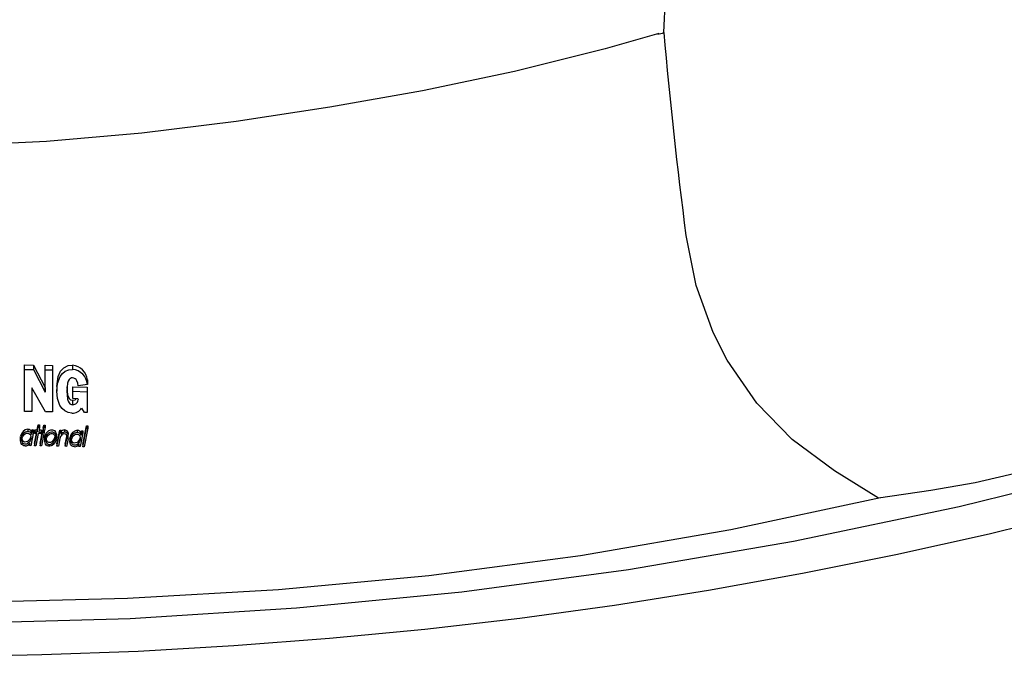
# Model space of a CAD drawing. Units: inches. Extents: x 0 to 5958, y -47 to 1346.
# Drawn here: x 815 to 947, y 388 to 473 of the extents above; entities that cross this region are included whole.
import ezdxf

# ---------------------------------------------------------------- set-up
doc = ezdxf.new("R2010")
doc.units = ezdxf.units.IN
doc.header["$MEASUREMENT"] = 0
doc.layers.add('Butaca - Seat', color=7, linetype='Continuous', true_color=0x246098)

msp = doc.modelspace()

# ---------------------------------------------------------------- linework, layer by layer
at = {"layer": 'Butaca - Seat'}
for p, q in [((901.71, 471.36, 0), (902.08, 480.25, 0)), ((901.04, 471.23, 0), (893.84, 469.16, 0)), ((893.84, 469.16, 0), (881.67, 466.12, 0)), ((881.67, 466.12, 0), (869.35, 463.54, 0)), ((869.35, 463.54, 0), (856.95, 461.34, 0)), ((856.95, 461.34, 0), (844.39, 459.42, 0)), ((844.39, 459.42, 0), (831.76, 457.86, 0)), ((818.96, 456.73, 0), (806.11, 456.12, 0)), ((831.76, 457.86, 0), (818.96, 456.73, 0)), ((906.03, 437.43, 0), (904.67, 444.15, 0)), ((904.67, 444.15, 0), (904.67, 444.15, 0)), ((908.3, 431.14, 0), (906.03, 437.43, 0)), ((910.2, 427.43, 0), (908.3, 431.14, 0)), ((816.03, 426.78, 0), (817.21, 426.76, 0)), ((816.03, 420.55, 0), (816.03, 426.78, 0)), ((817.21, 426.76, 0), (818.79, 423.74, 0)), ((817.21, 426.76, 0), (817.21, 426.16, 0)), ((818.8, 426.73, 0), (819.77, 426.71, 0)), ((818.8, 423.14, 0), (818.8, 426.73, 0)), ((819.77, 426.71, 0), (819.77, 420.48, 0)), ((820.86, 425.93, 0), (821.3, 426.4, 0)), ((821.3, 426.4, 0), (821.88, 426.69, 0)), ((821.88, 426.69, 0), (822.46, 426.76, 0)), ((822.46, 426.76, 0), (822.46, 426.16, 0)), ((914.17, 421.67, 0), (910.2, 427.43, 0)), ((816.03, 426.18, 0), (817.21, 426.16, 0)), ((817.21, 426.16, 0), (818.79, 423.14, 0)), ((818.8, 426.13, 0), (819.77, 426.11, 0)), ((820.35, 423.88, 0), (820.53, 425.23, 0)), ((820.44, 424.28, 0), (820.79, 425.21, 0)), ((820.53, 425.23, 0), (820.86, 425.93, 0)), ((820.79, 425.21, 0), (821.09, 425.62, 0)), ((821.09, 425.62, 0), (821.49, 425.93, 0)), ((821.49, 425.93, 0), (821.96, 426.11, 0)), ((821.96, 426.11, 0), (822.46, 426.16, 0)), ((822.08, 424.91, 0), (821.99, 424.81, 0)), ((822.2, 424.98, 0), (822.08, 424.91, 0)), ((822.33, 425.03, 0), (822.2, 424.98, 0)), ((822.46, 425.04, 0), (822.33, 425.03, 0)), ((822.64, 425.01, 0), (822.46, 425.04, 0)), ((822.8, 424.93, 0), (822.64, 425.01, 0)), ((822.93, 424.81, 0), (822.8, 424.93, 0)), ((817.01, 423.72, 0), (817, 423.72, 0)), ((817, 423.72, 0), (817, 420.53, 0)), ((818.82, 420.5, 0), (817.01, 423.72, 0)), ((818.79, 423.74, 0), (818.8, 423.74, 0)), ((818.79, 423.74, 0), (818.79, 423.14, 0)), ((820.35, 423.28, 0), (820.44, 424.28, 0)), ((820.35, 423.88, 0), (820.35, 423.28, 0)), ((821.78, 424.32, 0), (821.68, 423.26, 0)), ((821.68, 423.86, 0), (821.78, 422.78, 0)), ((821.86, 424.58, 0), (821.78, 424.32, 0)), ((821.99, 424.81, 0), (821.86, 424.58, 0)), ((822.49, 423.84, 0), (824.42, 423.79, 0)), ((822.49, 422.26, 0), (822.49, 423.84, 0)), ((823.03, 424.66, 0), (822.93, 424.81, 0)), ((823.16, 424.34, 0), (823.03, 424.66, 0)), ((823.23, 423.99, 0), (823.16, 424.34, 0)), ((824.44, 424.17, 0), (823.23, 423.99, 0)), ((824.42, 423.79, 0), (824.42, 420.39, 0)), ((824.44, 424.77, 0), (824.44, 424.17, 0)), ((818.79, 423.14, 0), (818.8, 423.14, 0)), ((820.44, 422.29, 0), (820.35, 423.28, 0)), ((820.77, 421.36, 0), (820.44, 422.29, 0)), ((821.68, 423.26, 0), (821.78, 422.18, 0)), ((821.78, 422.78, 0), (821.99, 422.28, 0)), ((821.99, 422.28, 0), (822.2, 422.1, 0)), ((822.49, 423.24, 0), (824.42, 423.19, 0)), ((823.23, 422.24, 0), (822.49, 422.26, 0)), ((821.05, 420.95, 0), (820.77, 421.36, 0)), ((821.43, 420.62, 0), (821.05, 420.95, 0)), ((821.78, 422.18, 0), (821.86, 421.92, 0)), ((821.86, 421.92, 0), (821.99, 421.68, 0)), ((821.99, 421.68, 0), (822.09, 421.58, 0)), ((822.09, 421.58, 0), (822.2, 421.5, 0)), ((822.2, 422.1, 0), (822.46, 422.04, 0)), ((822.2, 421.5, 0), (822.33, 421.46, 0)), ((822.33, 421.46, 0), (822.46, 421.44, 0)), ((822.46, 422.04, 0), (822.8, 422.11, 0)), ((822.46, 422.04, 0), (822.46, 421.44, 0)), ((822.8, 422.11, 0), (822.96, 422.25, 0)), ((824.05, 420.4, 0), (823.68, 421, 0)), ((918.89, 416.77, 0), (914.17, 421.67, 0)), ((817, 420.53, 0), (816.03, 420.55, 0)), ((819.77, 420.48, 0), (818.82, 420.5, 0)), ((821.88, 420.4, 0), (821.43, 420.62, 0)), ((822.38, 420.33, 0), (821.88, 420.4, 0)), ((824.42, 420.39, 0), (824.05, 420.4, 0)), ((817.73, 418.09, 0), (817.86, 418.73, 0)), ((817.73, 417.79, 0), (817.86, 418.43, 0)), ((817.86, 418.73, 0), (818.05, 418.73, 0)), ((817.86, 418.73, 0), (817.86, 418.43, 0)), ((817.86, 418.43, 0), (818.05, 418.43, 0)), ((818.05, 418.43, 0), (817.92, 417.78, 0)), ((818.05, 418.73, 0), (818.05, 418.43, 0)), ((818.51, 418.3, 0), (818.59, 418.72, 0)), ((818.51, 418, 0), (818.59, 418.42, 0)), ((818.51, 418.3, 0), (818.51, 418, 0)), ((818.59, 418.72, 0), (818.78, 418.72, 0)), ((818.59, 418.72, 0), (818.59, 418.42, 0)), ((818.59, 418.42, 0), (818.78, 418.42, 0)), ((818.78, 418.42, 0), (818.69, 417.99, 0)), ((818.78, 418.72, 0), (818.78, 418.42, 0)), ((823.82, 416.11, 0), (824.31, 418.6, 0)), ((823.82, 415.81, 0), (824.31, 418.3, 0)), ((824.31, 418.6, 0), (824.5, 418.6, 0)), ((824.31, 418.6, 0), (824.31, 418.3, 0)), ((824.31, 418.3, 0), (824.5, 418.3, 0)), ((824.5, 418.6, 0), (824.5, 418.3, 0)), ((815.48, 416.96, 0), (815.5, 417.2, 0)), ((815.5, 417.2, 0), (815.5, 416.9, 0)), ((815.67, 416.93, 0), (815.67, 417, 0)), ((815.68, 416.89, 0), (815.76, 417.15, 0)), ((815.76, 417.15, 0), (815.91, 417.37, 0)), ((815.91, 417.37, 0), (816.11, 417.55, 0)), ((816.11, 417.55, 0), (816.23, 417.61, 0)), ((816.23, 417.61, 0), (816.36, 417.64, 0)), ((816.36, 417.64, 0), (816.5, 417.64, 0)), ((816.47, 418.15, 0), (816.47, 417.85, 0)), ((816.5, 417.64, 0), (816.62, 417.59, 0)), ((816.62, 417.59, 0), (816.73, 417.51, 0)), ((816.86, 417.18, 0), (816.72, 416.81, 0)), ((816.73, 417.51, 0), (816.81, 417.4, 0)), ((816.81, 417.4, 0), (816.88, 417.14, 0)), ((817.22, 417.79, 0), (816.86, 415.95, 0)), ((816.86, 417.18, 0), (816.86, 416.88, 0)), ((816.88, 417.14, 0), (816.86, 416.88, 0)), ((816.97, 417.77, 0), (817.04, 418.1, 0)), ((816.97, 417.47, 0), (817.04, 417.8, 0)), ((816.97, 417.77, 0), (816.97, 417.77, 0)), ((816.97, 417.77, 0), (816.97, 417.47, 0)), ((816.97, 417.77, 0), (816.97, 417.47, 0)), ((816.97, 417.47, 0), (816.97, 417.47, 0)), ((817.04, 418.1, 0), (817.22, 418.09, 0)), ((817.04, 418.1, 0), (817.04, 417.8, 0)), ((817.04, 417.8, 0), (817.22, 417.79, 0)), ((817.22, 418.09, 0), (817.22, 417.79, 0)), ((817.37, 416.24, 0), (817.63, 417.57, 0)), ((817.37, 415.94, 0), (817.69, 417.57, 0)), ((817.38, 417.88, 0), (817.42, 418.09, 0)), ((817.38, 417.88, 0), (817.38, 417.58, 0)), ((817.38, 417.58, 0), (817.42, 417.79, 0)), ((817.69, 417.57, 0), (817.38, 417.58, 0)), ((817.42, 418.09, 0), (817.73, 418.09, 0)), ((817.42, 418.09, 0), (817.42, 417.79, 0)), ((817.42, 417.79, 0), (817.73, 417.79, 0)), ((817.87, 417.57, 0), (817.55, 415.94, 0)), ((817.73, 418.09, 0), (817.73, 417.79, 0)), ((818.22, 417.56, 0), (817.87, 417.57, 0)), ((817.92, 418.08, 0), (818.27, 418.08, 0)), ((817.92, 417.78, 0), (818.27, 417.78, 0)), ((818.1, 416.23, 0), (818.46, 418.07, 0)), ((818.1, 415.93, 0), (818.46, 417.77, 0)), ((818.27, 417.78, 0), (818.22, 417.56, 0)), ((818.27, 418.08, 0), (818.27, 417.78, 0)), ((818.65, 417.77, 0), (818.28, 415.93, 0)), ((818.46, 418.07, 0), (818.51, 418.07, 0)), ((818.46, 418.07, 0), (818.46, 417.77, 0)), ((818.46, 417.77, 0), (818.65, 417.77, 0)), ((818.69, 417.99, 0), (818.51, 418, 0)), ((818.65, 417.99, 0), (818.65, 417.77, 0)), ((818.74, 416.91, 0), (818.75, 417.13, 0)), ((818.75, 417.13, 0), (818.94, 417.61, 0)), ((818.75, 416.83, 0), (818.86, 417.16, 0)), ((818.75, 417.13, 0), (818.75, 416.83, 0)), ((818.86, 417.16, 0), (819.04, 417.44, 0)), ((818.94, 417.61, 0), (819.3, 417.97, 0)), ((818.94, 416.83, 0), (819.02, 417.08, 0)), ((819.02, 417.08, 0), (819.15, 417.3, 0)), ((819.04, 417.44, 0), (819.3, 417.67, 0)), ((819.15, 417.3, 0), (819.35, 417.48, 0)), ((819.3, 417.97, 0), (819.53, 418.08, 0)), ((819.3, 417.67, 0), (819.45, 417.75, 0)), ((819.35, 417.48, 0), (819.47, 417.54, 0)), ((819.45, 417.75, 0), (819.62, 417.79, 0)), ((819.47, 417.54, 0), (819.59, 417.58, 0)), ((819.53, 418.08, 0), (819.79, 418.09, 0)), ((819.59, 417.58, 0), (819.73, 417.58, 0)), ((819.62, 417.79, 0), (819.79, 417.79, 0)), ((819.73, 417.58, 0), (819.85, 417.53, 0)), ((819.79, 418.09, 0), (820.03, 417.98, 0)), ((819.79, 417.79, 0), (819.95, 417.73, 0)), ((819.85, 417.53, 0), (819.96, 417.45, 0)), ((819.95, 417.73, 0), (820.09, 417.62, 0)), ((820.09, 417.13, 0), (819.95, 416.76, 0)), ((819.96, 417.45, 0), (820.03, 417.34, 0)), ((820.03, 417.98, 0), (820.19, 417.78, 0)), ((820.03, 417.34, 0), (820.08, 417.22, 0)), ((820.08, 417.22, 0), (820.11, 417.09, 0)), ((820.09, 417.62, 0), (820.19, 417.48, 0)), ((820.09, 417.13, 0), (820.09, 416.83, 0)), ((820.11, 417.09, 0), (820.09, 416.83, 0)), ((820.19, 417.78, 0), (820.29, 417.46, 0)), ((820.19, 417.48, 0), (820.29, 417.16, 0)), ((820.29, 417.16, 0), (820.27, 416.82, 0)), ((820.29, 417.46, 0), (820.29, 417.34, 0)), ((820.3, 417.04, 0), (820.3, 417.34, 0)), ((820.37, 416.19, 0), (820.74, 418.03, 0)), ((820.37, 415.89, 0), (820.74, 417.73, 0)), ((820.74, 418.03, 0), (820.92, 418.02, 0)), ((820.74, 418.03, 0), (820.74, 417.73, 0)), ((820.74, 417.73, 0), (820.92, 417.72, 0)), ((820.92, 417.72, 0), (820.88, 417.49, 0)), ((820.88, 417.52, 0), (820.88, 417.49, 0)), ((820.88, 417.49, 0), (820.88, 417.49, 0)), ((820.92, 418.02, 0), (820.92, 417.72, 0)), ((821.39, 418.06, 0), (821.39, 417.76, 0)), ((821.47, 416.17, 0), (821.67, 417.18, 0)), ((821.67, 417.18, 0), (821.67, 416.88, 0)), ((821.8, 417.83, 0), (821.87, 417.65, 0)), ((821.8, 417.83, 0), (821.8, 417.53, 0)), ((821.87, 417.65, 0), (821.89, 417.47, 0)), ((821.89, 417.17, 0), (821.89, 417.47, 0)), ((822.11, 416.84, 0), (822.12, 417.08, 0)), ((822.12, 417.08, 0), (822.12, 416.78, 0)), ((822.3, 416.77, 0), (822.39, 417.02, 0)), ((822.39, 417.02, 0), (822.53, 417.25, 0)), ((822.53, 417.25, 0), (822.73, 417.42, 0)), ((822.73, 417.42, 0), (822.85, 417.48, 0)), ((822.85, 417.48, 0), (822.99, 417.51, 0)), ((822.99, 417.51, 0), (823.12, 417.51, 0)), ((823.09, 418.02, 0), (823.09, 417.72, 0)), ((823.12, 417.51, 0), (823.25, 417.46, 0)), ((823.25, 417.46, 0), (823.35, 417.38, 0)), ((823.49, 417.04, 0), (823.34, 416.67, 0)), ((823.35, 417.38, 0), (823.43, 417.27, 0)), ((823.43, 417.27, 0), (823.5, 417.01, 0)), ((823.84, 417.66, 0), (823.48, 415.82, 0)), ((823.49, 417.04, 0), (823.49, 416.74, 0)), ((823.5, 417.01, 0), (823.49, 416.74, 0)), ((823.59, 417.64, 0), (823.66, 417.96, 0)), ((823.59, 417.34, 0), (823.66, 417.66, 0)), ((823.59, 417.64, 0), (823.59, 417.64, 0)), ((823.59, 417.64, 0), (823.59, 417.34, 0)), ((823.59, 417.64, 0), (823.59, 417.34, 0)), ((823.59, 417.34, 0), (823.59, 417.34, 0)), ((823.66, 417.96, 0), (823.84, 417.96, 0)), ((823.66, 417.96, 0), (823.66, 417.66, 0)), ((823.66, 417.66, 0), (823.84, 417.66, 0)), ((823.84, 417.96, 0), (823.84, 417.66, 0)), ((824.5, 418.3, 0), (824, 415.81, 0)), ((815.47, 416.96, 0), (815.47, 416.66, 0)), ((815.48, 416.58, 0), (815.5, 416.9, 0)), ((815.56, 416.26, 0), (815.48, 416.58, 0)), ((815.65, 416.12, 0), (815.56, 416.26, 0)), ((815.78, 416.01, 0), (815.65, 416.12, 0)), ((815.74, 416.67, 0), (815.67, 416.93, 0)), ((815.67, 416.63, 0), (815.68, 416.89, 0)), ((815.69, 416.49, 0), (815.67, 416.63, 0)), ((815.74, 416.37, 0), (815.69, 416.49, 0)), ((815.87, 416.52, 0), (815.74, 416.67, 0)), ((815.82, 416.26, 0), (815.74, 416.37, 0)), ((815.93, 415.95, 0), (815.78, 416.01, 0)), ((815.93, 416.18, 0), (815.82, 416.26, 0)), ((816.05, 416.44, 0), (815.87, 416.52, 0)), ((816.05, 416.14, 0), (815.93, 416.18, 0)), ((816.09, 415.92, 0), (815.93, 415.95, 0)), ((816.25, 416.45, 0), (816.05, 416.44, 0)), ((816.19, 416.14, 0), (816.05, 416.14, 0)), ((816.32, 416.17, 0), (816.19, 416.14, 0)), ((816.44, 416.53, 0), (816.25, 416.45, 0)), ((816.44, 416.23, 0), (816.32, 416.17, 0)), ((816.72, 416.81, 0), (816.44, 416.53, 0)), ((816.64, 416.4, 0), (816.44, 416.23, 0)), ((816.78, 416.62, 0), (816.64, 416.4, 0)), ((816.67, 415.96, 0), (816.74, 416.28, 0)), ((816.67, 416.21, 0), (816.67, 415.96, 0)), ((816.86, 415.95, 0), (816.67, 415.96, 0)), ((816.74, 416.28, 0), (816.73, 416.28, 0)), ((816.86, 416.88, 0), (816.78, 416.62, 0)), ((817.37, 416.24, 0), (817.37, 415.94, 0)), ((817.55, 415.94, 0), (817.37, 415.94, 0)), ((818.1, 416.23, 0), (818.1, 415.93, 0)), ((818.28, 415.93, 0), (818.1, 415.93, 0)), ((818.73, 416.91, 0), (818.73, 416.61, 0)), ((818.73, 416.49, 0), (818.75, 416.83, 0)), ((818.83, 416.17, 0), (818.73, 416.49, 0)), ((818.94, 416.03, 0), (818.83, 416.17, 0)), ((818.92, 416.87, 0), (818.93, 416.95, 0)), ((818.99, 416.62, 0), (818.92, 416.87, 0)), ((818.92, 416.57, 0), (818.94, 416.83, 0)), ((818.99, 416.32, 0), (818.92, 416.57, 0)), ((819.07, 415.93, 0), (818.94, 416.03, 0)), ((819.12, 416.46, 0), (818.99, 416.62, 0)), ((819.07, 416.21, 0), (818.99, 416.32, 0)), ((819.17, 416.13, 0), (819.07, 416.21, 0)), ((819.23, 415.87, 0), (819.07, 415.93, 0)), ((819.3, 416.38, 0), (819.12, 416.46, 0)), ((819.3, 416.08, 0), (819.17, 416.13, 0)), ((819.4, 415.87, 0), (819.23, 415.87, 0)), ((819.5, 416.39, 0), (819.3, 416.38, 0)), ((819.43, 416.08, 0), (819.3, 416.08, 0)), ((819.57, 415.91, 0), (819.4, 415.87, 0)), ((819.56, 416.12, 0), (819.43, 416.08, 0)), ((819.68, 416.48, 0), (819.5, 416.39, 0)), ((819.68, 416.18, 0), (819.56, 416.12, 0)), ((819.72, 415.99, 0), (819.57, 415.91, 0)), ((819.95, 416.76, 0), (819.68, 416.48, 0)), ((819.87, 416.35, 0), (819.68, 416.18, 0)), ((819.98, 416.21, 0), (819.72, 415.99, 0)), ((820.01, 416.58, 0), (819.87, 416.35, 0)), ((820.17, 416.49, 0), (819.98, 416.21, 0)), ((820.09, 416.83, 0), (820.01, 416.58, 0)), ((820.27, 416.82, 0), (820.17, 416.49, 0)), ((820.37, 416.19, 0), (820.37, 415.89, 0)), ((820.56, 415.88, 0), (820.37, 415.89, 0)), ((820.76, 416.9, 0), (820.56, 415.88, 0)), ((821.47, 415.87, 0), (821.67, 416.88, 0)), ((821.47, 416.17, 0), (821.47, 415.87, 0)), ((821.66, 415.86, 0), (821.47, 415.87, 0)), ((821.86, 416.87, 0), (821.66, 415.86, 0)), ((822.1, 416.84, 0), (822.1, 416.54, 0)), ((822.1, 416.45, 0), (822.12, 416.78, 0)), ((822.18, 416.14, 0), (822.1, 416.45, 0)), ((822.27, 416, 0), (822.18, 416.14, 0)), ((822.4, 415.89, 0), (822.27, 416, 0)), ((822.29, 416.8, 0), (822.29, 416.87, 0)), ((822.36, 416.55, 0), (822.29, 416.8, 0)), ((822.29, 416.5, 0), (822.3, 416.77, 0)), ((822.31, 416.37, 0), (822.29, 416.5, 0)), ((822.36, 416.25, 0), (822.31, 416.37, 0)), ((822.49, 416.39, 0), (822.36, 416.55, 0)), ((822.44, 416.14, 0), (822.36, 416.25, 0)), ((822.55, 415.82, 0), (822.4, 415.89, 0)), ((822.54, 416.06, 0), (822.44, 416.14, 0)), ((822.67, 416.31, 0), (822.49, 416.39, 0)), ((822.67, 416.01, 0), (822.54, 416.06, 0)), ((822.71, 415.79, 0), (822.55, 415.82, 0)), ((822.87, 416.32, 0), (822.67, 416.31, 0)), ((822.8, 416.01, 0), (822.67, 416.01, 0)), ((822.94, 416.04, 0), (822.8, 416.01, 0)), ((823.06, 416.39, 0), (822.87, 416.32, 0)), ((823.06, 416.09, 0), (822.94, 416.04, 0)), ((823.34, 416.67, 0), (823.06, 416.39, 0)), ((823.26, 416.27, 0), (823.06, 416.09, 0)), ((823.4, 416.49, 0), (823.26, 416.27, 0)), ((823.29, 415.82, 0), (823.36, 416.15, 0)), ((823.29, 416.08, 0), (823.29, 415.82, 0)), ((823.48, 415.82, 0), (823.29, 415.82, 0)), ((823.36, 416.15, 0), (823.35, 416.15, 0)), ((823.49, 416.74, 0), (823.4, 416.49, 0)), ((823.82, 416.11, 0), (823.82, 415.81, 0)), ((824, 415.81, 0), (823.82, 415.81, 0)), ((924.57, 412.6, 0), (918.89, 416.77, 0)), ((941.27, 407.79, 0), (963.18, 413.26, 0)), ((930.49, 408.91, 0), (924.57, 412.6, 0)), ((949.37, 412.36, 0), (943.42, 410.97, 0)), ((943.42, 410.97, 0), (937.49, 409.94, 0)), ((937.49, 409.94, 0), (930.49, 408.91, 0)), ((910.67, 404.7, 0), (930.73, 409.01, 0)), ((919.08, 403.15, 0), (941.27, 407.79, 0)), ((945.29, 404.13, 0), (956.02, 406.78, 0)), ((890.51, 401.23, 0), (910.67, 404.7, 0)), ((932.81, 401.35, 0), (945.29, 404.13, 0)), ((896.95, 399.37, 0), (919.08, 403.15, 0)), ((870.2, 398.56, 0), (890.51, 401.23, 0)), ((920.28, 398.84, 0), (932.81, 401.35, 0)), ((850.04, 396.69, 0), (870.2, 398.56, 0)), ((874.64, 396.37, 0), (896.95, 399.37, 0)), ((907.7, 396.58, 0), (920.28, 398.84, 0)), ((829.8, 395.52, 0), (850.04, 396.69, 0)), ((852.47, 394.19, 0), (874.64, 396.37, 0)), ((895.07, 394.58, 0), (907.7, 396.58, 0)), ((809.76, 394.97, 0), (829.8, 395.52, 0)), ((882.39, 392.84, 0), (895.07, 394.58, 0)), ((830.2, 392.79, 0), (852.47, 394.19, 0)), ((808.02, 392.15, 0), (830.2, 392.79, 0)), ((869.67, 391.36, 0), (882.39, 392.84, 0)), ((856.91, 390.13, 0), (869.67, 391.36, 0)), ((844.09, 389.15, 0), (856.91, 390.13, 0)), ((818.34, 387.94, 0), (831.24, 388.42, 0)), ((831.24, 388.42, 0), (844.09, 389.15, 0)), ((805.48, 387.71, 0), (818.34, 387.94, 0))]:
    msp.add_line(p, q, dxfattribs=at)
for centre, radius, start, end in [((900.84, 473.02, 0), 1.87, 270.0366, 297.6249), ((1498.5, 522.49, 0), 598.98, 184.89673, 187.51551), ((822.23, 424.54, 0), 2.22, 5.7901, 83.9091), ((822.31, 424.03, 0), 2.14, 3.8284, 85.8708), ((822.48, 421.72, 0), 1.4, 265.9566, 328.6961), ((822.46, 422.21, 0), 0.773, 270.2607, 2.1101), ((816.58, 417.07, 0), 1.09, 95.8199, 172.8098), ((816.56, 416.79, 0), 1.06, 94.5609, 174.0688), ((816.47, 417.65, 0), 0.508, 14.6015, 90.2872), ((816.48, 417.35, 0), 0.507, 14.5684, 90.3204), ((821.67, 416.78, 0), 0.913, 137.1638, 172.5099), ((821.39, 417.45, 0), 0.614, 90.6999, 146.2905), ((821.4, 417.14, 0), 0.619, 90.9686, 146.0218), ((821.35, 417.05, 0), 0.498, 91.0913, 135.9314), ((821.34, 417.21, 0), 0.342, 31.1683, 88.8559), ((821.4, 417.61, 0), 0.455, 28.8251, 92.2332), ((821.4, 417.31, 0), 0.455, 28.8659, 92.1924), ((820.99, 417.08, 0), 0.713, 343.4607, 25.2474), ((820.99, 417.13, 0), 0.904, 343.363, 25.8524), ((823.2, 416.94, 0), 1.08, 95.4272, 172.8376), ((823.17, 416.67, 0), 1.06, 94.1738, 174.091), ((823.09, 417.51, 0), 0.512, 14.5834, 89.8594), ((823.09, 417.21, 0), 0.511, 14.5485, 89.8943), ((816.06, 416.72, 0), 0.802, 272.0115, 326.3896), ((822.69, 416.59, 0), 0.796, 271.6023, 326.2563)]:
    msp.add_arc(centre, radius, start, end, dxfattribs=at)

doc.saveas('drawing.dxf')
